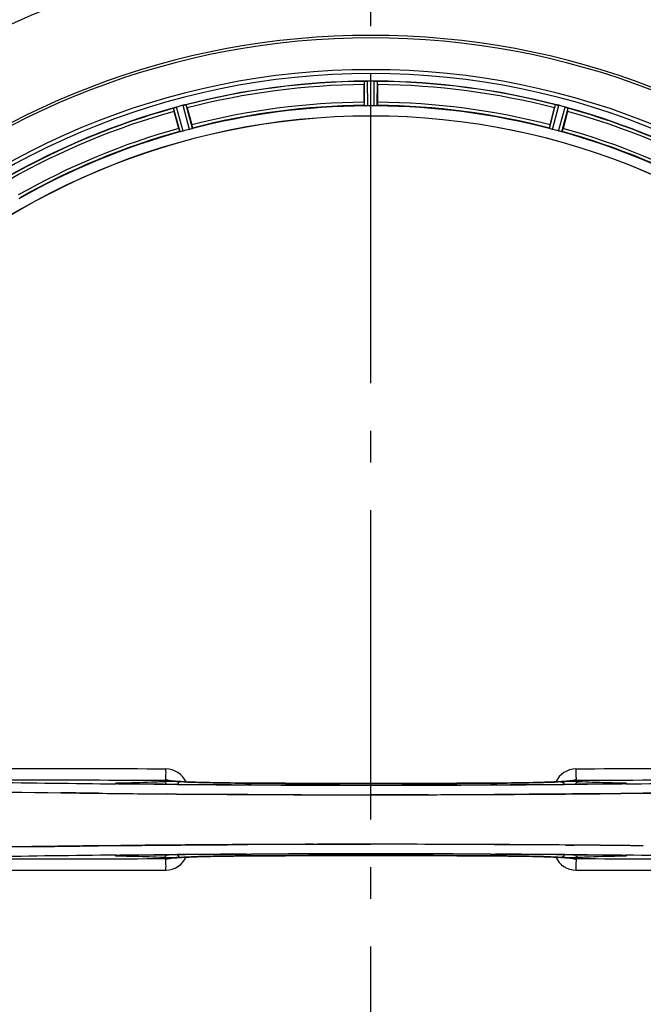
# Model space of a CAD drawing. Units: millimetres. Extents: x -509 to 8504, y -943 to 4010.
# Drawn here: x 3935 to 4132, y -310 to 1 of the extents above; entities that cross this region are included whole.
import ezdxf

# ---------------------------------------------------------------- set-up
doc = ezdxf.new("R2010")
doc.units = ezdxf.units.MM
doc.header["$LTSCALE"] = 10
doc.linetypes.add('AM_DIN_G_W050', pattern=[13.75, 9.75, -1.5, 1, -1.5])
doc.layers.add('AM_7', color=4, linetype='AM_DIN_G_W050', lineweight=25)
doc.layers.add('BEZUGSACHSEN', color=7, linetype='Continuous')
doc.layers.add('RUNDUNGEN', color=7, linetype='Continuous')

# ---------------------------------------------------------------- blocks, each defined once
blk = doc.blocks.new('Biologiereaktor Oben')
at = {"color": 9, "linetype": 'Continuous'}
for p, q in [((6757.41, 5567.49), (6757.37, 5575.19)), ((6758.41, 5567.43), (6758.37, 5575.27)), ((6760.44, 5567.43), (6760.47, 5575.27)), ((6761.44, 5567.49), (6761.47, 5575.19)), ((6699.27, 5559.31), (6697.24, 5566.74)), ((6700.25, 5559.51), (6698.19, 5567.07)), ((6702.21, 5560.03), (6700.22, 5567.61)), ((6703.16, 5560.35), (6701.2, 5567.8)), ((6815.69, 5560.35), (6817.64, 5567.8)), ((6816.64, 5560.03), (6818.63, 5567.61)), ((6818.59, 5559.51), (6820.66, 5567.07)), ((6819.57, 5559.31), (6821.6, 5566.74)), ((6680.13, 5353.82), (6679.11, 5353.83)), ((6681.37, 5353.81), (6680.13, 5353.82)), ((6681.4, 5354.08), (6680.91, 5354.08)), ((6681.41, 5353.86), (6681.39, 5353.86)), ((6696.33, 5353.67), (6695.87, 5353.68)), ((6698.45, 5353.66), (6696.33, 5353.67)), ((6720.1, 5354.06), (6720.12, 5354.07)), ((6721.68, 5353.51), (6720.11, 5353.52)), ((6798.74, 5353.52), (6797.18, 5353.51)), ((6798.73, 5354.07), (6798.74, 5354.06)), ((6822.53, 5353.67), (6820.4, 5353.66)), ((6823.08, 5353.68), (6822.53, 5353.67)), ((6837.45, 5353.86), (6837.44, 5353.86)), ((6837.94, 5354.08), (6837.45, 5354.08)), ((6838.72, 5353.82), (6837.48, 5353.81)), ((6839.74, 5353.83), (6838.72, 5353.82)), ((6679.11, 5331.37), (6680.13, 5331.38)), ((6680.13, 5331.38), (6681.37, 5331.39)), ((6680.91, 5331.12), (6681.4, 5331.12)), ((6681.39, 5331.34), (6681.41, 5331.34)), ((6695.77, 5331.52), (6696.33, 5331.53)), ((6696.33, 5331.53), (6698.45, 5331.54)), ((6720.12, 5331.13), (6720.1, 5331.14)), ((6720.11, 5331.68), (6721.67, 5331.69)), ((6797.17, 5331.69), (6798.74, 5331.68)), ((6798.74, 5331.14), (6798.73, 5331.13)), ((6820.4, 5331.54), (6822.51, 5331.53)), ((6822.51, 5331.53), (6822.97, 5331.52)), ((6837.45, 5331.34), (6837.44, 5331.34)), ((6837.45, 5331.12), (6837.94, 5331.12)), ((6837.48, 5331.39), (6838.72, 5331.38)), ((6838.72, 5331.38), (6839.72, 5331.37))]:
    blk.add_line(p, q, dxfattribs=at)
at = {"color": 7, "linetype": 'Continuous'}
for p, q in [((6757.68, 5575.23), (6757.61, 5575.23)), ((6761.24, 5575.23), (6761.17, 5575.23)), ((6697.53, 5566.86), (6697.47, 5566.83)), ((6700.96, 5567.77), (6700.9, 5567.76)), ((6817.95, 5567.76), (6817.88, 5567.77)), ((6817.89, 5567.77), (6818.23, 5567.7)), ((6818.23, 5567.7), (6818.47, 5567.65)), ((6821.38, 5566.83), (6821.32, 5566.86)), ((6669.61, 5350.93), (6669.24, 5350.93)), ((6669.5, 5350.93), (6669.61, 5350.93)), ((6669.61, 5350.93), (6673.58, 5350.88)), ((6673.58, 5350.88), (6669.61, 5350.93)), ((6695.38, 5350.66), (6698.13, 5350.64)), ((6698.13, 5350.64), (6695.38, 5350.66)), ((6714.12, 5350.53), (6715.67, 5350.52)), ((6715.67, 5350.52), (6714.12, 5350.53)), ((6715.67, 5350.52), (6720.58, 5350.49)), ((6720.58, 5350.49), (6715.67, 5350.52)), ((6759.33, 5350.4), (6759.42, 5350.4)), ((6759.42, 5350.4), (6767.39, 5350.4)), ((6767.39, 5350.4), (6759.42, 5350.4)), ((6798.26, 5350.49), (6803.18, 5350.52)), ((6803.18, 5350.52), (6798.26, 5350.49)), ((6803.18, 5350.52), (6804.72, 5350.53)), ((6804.72, 5350.53), (6803.18, 5350.52)), ((6809.29, 5350.56), (6804.72, 5350.53)), ((6804.72, 5350.53), (6809.29, 5350.56)), ((6820.72, 5350.64), (6822.86, 5350.66)), ((6822.86, 5350.66), (6820.72, 5350.64)), ((6822.86, 5350.66), (6823.46, 5350.66)), ((6823.46, 5350.66), (6822.86, 5350.66)), ((6831.64, 5350.74), (6838.21, 5350.8)), ((6838.21, 5350.8), (6831.64, 5350.74)), ((6838.21, 5350.8), (6845.27, 5350.88)), ((6845.27, 5350.88), (6838.21, 5350.8)), ((6845.27, 5350.88), (6849.16, 5350.93)), ((6849.16, 5350.93), (6845.27, 5350.88)), ((6653.6, 5334.06), (6652.59, 5334.05)), ((6652.59, 5334.05), (6653.6, 5334.06)), ((6669.69, 5334.27), (6669.61, 5334.27)), ((6669.61, 5334.27), (6669.69, 5334.27)), ((6673.58, 5334.32), (6669.69, 5334.27)), ((6669.69, 5334.27), (6673.58, 5334.32)), ((6680.63, 5334.4), (6673.58, 5334.32)), ((6673.58, 5334.32), (6680.63, 5334.4)), ((6687.21, 5334.46), (6680.63, 5334.4)), ((6680.63, 5334.4), (6687.21, 5334.46)), ((6695.99, 5334.54), (6695.38, 5334.54)), ((6695.38, 5334.54), (6695.99, 5334.54)), ((6698.13, 5334.56), (6695.99, 5334.54)), ((6695.99, 5334.54), (6698.13, 5334.56)), ((6714.12, 5334.67), (6709.56, 5334.64)), ((6709.56, 5334.64), (6714.12, 5334.67)), ((6715.67, 5334.68), (6714.12, 5334.67)), ((6714.12, 5334.67), (6715.67, 5334.68)), ((6720.58, 5334.71), (6715.67, 5334.68)), ((6715.67, 5334.68), (6720.58, 5334.71)), ((6759.42, 5334.8), (6751.46, 5334.8)), ((6751.46, 5334.8), (6759.42, 5334.8)), ((6759.52, 5334.8), (6759.42, 5334.8)), ((6803.18, 5334.68), (6798.26, 5334.71)), ((6798.26, 5334.71), (6803.18, 5334.68)), ((6804.73, 5334.67), (6803.18, 5334.68)), ((6803.18, 5334.68), (6804.73, 5334.67)), ((6823.46, 5334.54), (6820.72, 5334.56)), ((6820.72, 5334.56), (6823.46, 5334.54))]:
    blk.add_line(p, q, dxfattribs=at)
at = {"color": 6, "linetype": 'Continuous'}
for p, q in [((6760.47, 5575.27), (6760.12, 5575.27)), ((6757.31, 5568.59), (6757.31, 5574.15)), ((6761.54, 5574.15), (6761.54, 5568.59)), ((6698.89, 5560.34), (6697.45, 5565.71)), ((6701.54, 5566.81), (6702.98, 5561.44)), ((6815.87, 5561.44), (6817.31, 5566.81)), ((6821.4, 5565.71), (6819.96, 5560.34)), ((6821.59, 5566.75), (6821.6, 5566.74)), ((6679.29, 5353.92), (6679.15, 5353.93)), ((6681.02, 5353.87), (6680.55, 5353.88)), ((6681.41, 5353.86), (6681.02, 5353.87)), ((6838.56, 5353.88), (6838.14, 5353.87)), ((6838.93, 5353.89), (6838.56, 5353.88)), ((6839.7, 5353.93), (6839.61, 5353.93)), ((6680.04, 5331.31), (6680.42, 5331.32)), ((6680.42, 5331.32), (6680.86, 5331.33)), ((6837.44, 5331.34), (6837.81, 5331.33)), ((6837.81, 5331.33), (6838.24, 5331.33)), ((6838.24, 5331.33), (6838.62, 5331.32)), ((6839.6, 5331.28), (6839.68, 5331.27))]:
    blk.add_line(p, q, dxfattribs=at)
for points in [[(6695.92, 5354.83), (6695.86, 5354.84), (6695.82, 5354.85), (6695.82, 5354.85), (6695.88, 5354.83), (6696.01, 5354.79), (6696.05, 5354.77)], [(6698.1, 5354.62), (6697.7, 5354.65), (6697.34, 5354.68), (6697.01, 5354.71), (6696.73, 5354.73), (6696.48, 5354.76), (6696.26, 5354.78), (6696.09, 5354.81), (6695.96, 5354.83), (6695.92, 5354.83)], [(6700.64, 5354.48), (6700.06, 5354.5), (6699.51, 5354.53), (6699.01, 5354.56), (6698.53, 5354.59), (6698.1, 5354.62)], [(6732.49, 5354.01), (6719.94, 5354.07), (6718.67, 5354.08), (6717.42, 5354.09), (6716.21, 5354.1), (6715.02, 5354.11), (6713.86, 5354.12), (6712.73, 5354.14), (6711.63, 5354.16), (6710.57, 5354.18), (6709.54, 5354.2), (6708.55, 5354.22), (6707.59, 5354.24), (6706.67, 5354.26), (6705.78, 5354.29), (6704.94, 5354.31), (6704.13, 5354.34), (6703.35, 5354.36), (6702.62, 5354.39), (6701.92, 5354.42), (6701.27, 5354.45), (6700.64, 5354.48)], [(6817.71, 5354.45), (6817.18, 5354.43), (6816.63, 5354.41), (6816.06, 5354.38), (6815.46, 5354.36), (6814.84, 5354.34), (6814.2, 5354.32), (6813.53, 5354.3), (6812.84, 5354.28), (6812.12, 5354.26), (6811.38, 5354.24), (6810.62, 5354.22), (6809.83, 5354.21), (6809.02, 5354.19), (6808.19, 5354.17), (6807.33, 5354.16), (6806.45, 5354.15), (6805.55, 5354.13), (6804.63, 5354.12), (6803.68, 5354.11), (6802.72, 5354.1), (6801.74, 5354.09), (6800.73, 5354.08), (6799.71, 5354.07), (6798.73, 5354.07)], [(6820.71, 5354.62), (6820.36, 5354.59), (6819.97, 5354.57), (6819.57, 5354.55), (6819.14, 5354.52), (6818.68, 5354.5), (6818.21, 5354.48), (6817.71, 5354.45)], [(6823.04, 5354.85), (6823.04, 5354.85), (6823, 5354.84), (6822.93, 5354.83), (6822.83, 5354.82), (6822.7, 5354.8), (6822.54, 5354.78), (6822.35, 5354.76), (6822.14, 5354.74), (6821.91, 5354.71), (6821.65, 5354.69), (6821.36, 5354.67), (6821.05, 5354.64), (6820.71, 5354.62)], [(6822.82, 5354.78), (6822.96, 5354.83), (6823.03, 5354.85), (6823.04, 5354.85)], [(6680.55, 5353.88), (6680.13, 5353.89), (6679.95, 5353.89), (6679.78, 5353.9), (6679.63, 5353.9), (6679.5, 5353.91), (6679.39, 5353.92), (6679.29, 5353.92)], [(6798.73, 5354.07), (6786.45, 5354.01), (6772.98, 5353.98), (6759.47, 5353.97), (6745.97, 5353.98), (6732.49, 5354.01)], [(6838.14, 5353.87), (6837.67, 5353.87), (6837.44, 5353.86)], [(6839.61, 5353.93), (6839.54, 5353.92), (6839.45, 5353.92), (6839.35, 5353.91), (6839.22, 5353.9), (6839.08, 5353.9), (6838.93, 5353.89)], [(6679.28, 5331.28), (6679.37, 5331.28), (6679.47, 5331.29), (6679.58, 5331.3), (6679.72, 5331.3), (6679.87, 5331.31), (6680.04, 5331.31)], [(6680.86, 5331.33), (6681.35, 5331.34), (6681.41, 5331.34)], [(6695.81, 5330.35), (6695.81, 5330.35), (6695.84, 5330.36), (6695.91, 5330.37), (6696.01, 5330.38), (6696.14, 5330.4), (6696.3, 5330.42), (6696.49, 5330.44), (6696.7, 5330.47), (6696.93, 5330.49), (6697.19, 5330.51), (6697.48, 5330.53), (6697.79, 5330.56), (6698.12, 5330.58)], [(6696.03, 5330.42), (6695.89, 5330.37), (6695.82, 5330.35), (6695.81, 5330.35)], [(6698.12, 5330.58), (6698.48, 5330.61), (6698.86, 5330.63), (6699.27, 5330.65), (6699.7, 5330.68), (6700.15, 5330.7), (6700.63, 5330.73), (6701.13, 5330.75)], [(6701.13, 5330.75), (6701.65, 5330.77), (6702.2, 5330.79), (6702.77, 5330.82), (6703.37, 5330.84), (6703.99, 5330.86), (6704.63, 5330.88), (6705.3, 5330.9), (6706, 5330.92), (6706.71, 5330.94), (6707.45, 5330.96), (6708.22, 5330.98), (6709.01, 5330.99), (6709.82, 5331.01), (6710.65, 5331.03), (6711.51, 5331.04), (6712.39, 5331.06), (6713.29, 5331.07), (6714.22, 5331.08), (6715.16, 5331.09), (6716.12, 5331.1), (6717.11, 5331.11), (6718.11, 5331.12), (6719.13, 5331.13), (6720.12, 5331.13)], [(6720.12, 5331.13), (6732.49, 5331.19), (6745.97, 5331.22), (6759.47, 5331.23), (6772.98, 5331.22), (6786.45, 5331.19)], [(6786.45, 5331.19), (6798.91, 5331.13), (6800.18, 5331.13), (6801.42, 5331.12), (6802.64, 5331.1), (6803.83, 5331.09), (6804.99, 5331.08), (6806.12, 5331.06), (6807.21, 5331.04), (6808.28, 5331.03), (6809.31, 5331.01), (6810.3, 5330.98), (6811.26, 5330.96), (6812.18, 5330.94), (6813.06, 5330.91), (6813.91, 5330.89), (6814.72, 5330.86), (6815.49, 5330.84), (6816.23, 5330.81), (6816.92, 5330.78), (6817.58, 5330.75), (6818.2, 5330.73)], [(6818.2, 5330.73), (6818.79, 5330.7), (6819.33, 5330.67), (6819.84, 5330.64), (6820.31, 5330.61), (6820.75, 5330.58)], [(6820.75, 5330.58), (6821.15, 5330.55), (6821.51, 5330.52), (6821.83, 5330.5), (6822.12, 5330.47), (6822.37, 5330.44), (6822.58, 5330.42), (6822.76, 5330.39), (6822.89, 5330.38), (6822.93, 5330.37)], [(6822.93, 5330.37), (6822.99, 5330.36), (6823.03, 5330.35), (6823.03, 5330.35), (6822.97, 5330.37), (6822.84, 5330.41), (6822.79, 5330.43)], [(6838.62, 5331.32), (6838.95, 5331.31), (6839.09, 5331.3), (6839.23, 5331.3), (6839.34, 5331.29), (6839.44, 5331.29), (6839.53, 5331.28), (6839.6, 5331.28)]]:
    blk.add_lwpolyline(points, dxfattribs=at)
at = {"color": 7, "linetype": 'Continuous'}
for centre, radius, start, end in [((6759.42, 5342.6), 247.06, 285, 255), ((6759.42, 5342.6), 236.24, 270.9702, 269.0298), ((6758.47, 5567.53), 7.75, 91.8701, 92.9123), ((6758.4, 5569.6), 5.67, 90.3808, 91.8821), ((6760.42, 5568.45), 6.82, 88.4932, 89.543), ((6760.37, 5566.68), 8.59, 86.8743, 88.4744), ((6760.35, 5566.17), 9.1, 84.8405, 86.9243), ((6762.47, 5592.72), 17.53, 265.7572, 266.0266), ((6700.25, 5559.73), 7.62, 106.8802, 107.9302), ((6699.66, 5561.69), 5.58, 105.3813, 106.8921), ((6701.6, 5562.28), 5.51, 103.2027, 104.6358), ((6701.94, 5561), 6.84, 103.4679, 104.5421), ((6702.34, 5559.28), 8.6, 101.8752, 103.4511), ((6702.46, 5558.79), 9.1, 99.8405, 101.9243), ((6816.87, 5560.81), 7.02, 75.4652, 76.7763), ((6817.19, 5562.08), 5.72, 75.389, 77.094), ((6818.84, 5560.5), 6.82, 73.4932, 74.543), ((6818.33, 5558.8), 8.59, 71.8743, 73.4744), ((6818.18, 5558.31), 9.1, 69.8405, 71.9243), ((6826.62, 5582.02), 16.06, 250.7388, 251.0076), ((6759.42, 5342.6), 221.64, 0, 179.9757), ((6759.42, 5342.6), 221.63, 0, 180), ((6735.67, 10972.29), 5621.75, 268.57515, 269.24639), ((6728.52, 10594.29), 5243.68, 268.5505, 269.27015), ((6754.36, 12368.21), 7017.8, 269.340444, 269.518501), ((6754.31, 12362.81), 7012.4, 269.340334, 269.518516), ((6757.56, 12752.68), 7402.27, 269.539972, 269.663757), ((6757.47, 12734.71), 7384.31, 269.539537, 269.663619), ((6759.47, 13141.22), 7790.82, 269.714021, 269.999661), ((6759.34, 13081.5), 7731.11, 269.712798, 269.999945), ((6759.73, 13034.25), 7683.85, 270.133272, 270.287353), ((6759.69, 13033.32), 7682.92, 270.133577, 270.287676), ((6759.42, 5342.6), 235, 180, 269.0247), ((6759.42, 5342.6), 235, 270.9753, 0), ((6739.18, -543.96), 5878.64, 90.844023, 91.097497), ((6737.75, -459.64), 5794.31, 90.842098, 91.099273), ((6759.12, -2348.87), 7683.68, 90.133274, 90.287366), ((6759.16, -2347.95), 7682.75, 90.13358, 90.28769), ((6759.38, -2455.85), 7790.65, 89.714015, 89.999661), ((6759.51, -2396.14), 7730.94, 89.712792, 89.999945), ((6761.28, -2067.31), 7402.11, 89.539962, 89.663749), ((6761.37, -2049.35), 7384.15, 89.539528, 89.663611), ((6764.49, -1682.86), 7017.64, 89.34043, 89.51849), ((6764.54, -1677.46), 7012.25, 89.34032, 89.518506)]:
    blk.add_arc(centre, radius, start, end, dxfattribs=at)
at = {"color": 9, "linetype": 'Continuous'}
for centre, radius, start, end in [((6759.42, 5342.6), 246.24, 285, 255), ((6759.42, 5342.6), 232.64, 90.4502, 104.5563), ((6759.42, 5342.6), 232.64, 75.4437, 89.5498), ((6759.42, 5342.6), 231.56, 90.5233, 104.4767), ((6759.42, 5342.6), 231.56, 75.5233, 89.4767), ((6759.42, 5342.6), 226, 90.5362, 104.4638), ((6759.42, 5342.6), 226, 75.5362, 89.4638), ((6759.42, 5342.6), 232.64, 105.4485, 119.554), ((6759.42, 5342.6), 231.56, 105.5233, 119.4767), ((6759.42, 5342.6), 224.86, 90.441, 104.5654), ((6759.42, 5342.6), 224.86, 75.4346, 89.559), ((6759.42, 5342.6), 232.64, 60.446, 74.5515), ((6759.42, 5342.6), 231.56, 60.5233, 74.4767), ((6759.42, 5342.6), 226, 105.5362, 119.4638), ((6759.42, 5342.6), 224.86, 105.4394, 119.5631), ((6759.42, 5342.6), 224.86, 60.4369, 74.5606), ((6759.42, 5342.6), 226, 60.5362, 74.4638), ((6694.82, 5351.56), 6.96, 24.6095, 89.8998), ((6824.03, 5351.56), 6.96, 90.1003, 155.3979), ((6741.07, 11477.18), 6123.66, 268.672971, 269.420292), ((6785.04, 11040.55), 5686.98, 270.55102, 271.35572), ((6681.93, 5285.59), 68.49, 90.8513, 91.3931), ((6682.23, 5439.51), 85.65, 268.9752, 269.4396), ((6757.88, 13084.11), 7730.68, 269.559576, 269.720105), ((6759.42, 12962.66), 7608.71, 269.703544, 270.296456), ((6759.42, 13014.78), 7660.82, 269.705917, 270.294083), ((6759.42, 13386.3), 8032.88, 269.730769, 270.269289), ((6760.97, 13084.11), 7730.68, 270.279895, 270.440424), ((6836.62, 5439.28), 85.42, 270.5599, 271.0336), ((6836.91, 5285.3), 68.79, 88.6187, 89.1479), ((6733.8, -355.26), 5686.89, 90.55101, 91.35575), ((6681.93, 5399.87), 68.75, 268.6168, 269.148), ((6682.23, 5245.93), 85.41, 90.56, 91.0337), ((6694.82, 5333.64), 6.96, 270.1003, 335.3979), ((6757.88, -2398.73), 7730.5, 90.279901, 90.440434), ((6759.42, -2277.29), 7608.53, 89.703537, 90.296463), ((6759.42, -2329.4), 7660.64, 89.70591, 90.29409), ((6759.42, -2700.92), 8032.7, 89.730763, 90.269295), ((6760.97, -2398.73), 7730.5, 89.559566, 89.720098), ((6824.03, 5333.64), 6.96, 204.6093, 269.8998), ((6836.62, 5245.78), 85.57, 88.9719, 89.4398), ((6836.92, 5399.55), 68.43, 270.8511, 271.395), ((6777.77, -792.04), 6123.72, 88.672951, 89.420376)]:
    blk.add_arc(centre, radius, start, end, dxfattribs=at)
at = {"color": 6, "linetype": 'Continuous'}
for centre, radius, start, end in [((6759.42, 5342.6), 232.56, 90.517, 104.4899), ((6768.22, 5574.66), 10.9, 180.0493, 181.6129), ((6757.88, 5571.36), 3.88, 93.939, 94.9769), ((6759.42, 5338.78), 236.49, 89.8303, 90.2544), ((6760.97, 5571.35), 3.89, 85.0393, 86.0599), ((6759.42, 5342.6), 232.56, 75.5101, 89.483), ((6750.63, 5574.66), 10.9, 358.3871, 359.9507), ((6759.42, 5342.6), 232.56, 105.5125, 119.4876), ((6707.86, 5569.03), 10.9, 195.0493, 196.6129), ((6760.2, 5339.7), 235.67, 104.9142, 105.2547), ((6761.74, 5333.89), 241.68, 104.7482, 104.9142), ((6689.76, 5564.2), 12.05, 13.4243, 14.0414), ((6759.42, 5342.6), 225, 90.5344, 104.4727), ((6759.42, 5349.03), 218.4, 89.7344, 90.2656), ((6759.42, 5342.6), 225, 75.5273, 89.4656), ((6829.09, 5564.2), 12.05, 165.9586, 166.5757), ((6757.1, 5333.89), 241.68, 75.0858, 75.2518), ((6758.14, 5337.81), 237.63, 74.9156, 75.0844), ((6759.16, 5341.56), 233.75, 74.7453, 74.917), ((6810.99, 5569.03), 10.9, 343.3871, 344.9507), ((6759.42, 5342.6), 232.56, 60.5124, 74.4851), ((6759.42, 5342.6), 225, 105.5321, 119.4704), ((6758.31, 5346.76), 220.53, 104.737, 105.263), ((6760.54, 5346.76), 220.53, 74.737, 75.263), ((6759.42, 5342.6), 225, 60.5297, 74.4703), ((6694.74, 5351.58), 3.46, 79.5848, 89.7794), ((6694.74, 5351.56), 3.47, 71.3228, 79.564), ((6759.42, 13301.57), 7948.1, 269.437498, 270.562502), ((6759.42, 5342.6), 221.63, 180, 0), ((6759.42, -2616.19), 7947.91, 89.437485, 90.562515), ((6824.11, 5333.64), 3.47, 251.3121, 259.562), ((6824.1, 5333.62), 3.46, 259.5828, 269.7774)]:
    blk.add_arc(centre, radius, start, end, dxfattribs=at)
for points, knots in [([(6757.37, 5575.19), (6757.38, 5575.21), (6757.45, 5575.21), (6757.5, 5575.22), (6757.54, 5575.22)], [0, 0, 0, 0, 0.29653, 1, 1, 1, 1]), ([(6761.47, 5575.19), (6761.46, 5575.21), (6761.39, 5575.21), (6761.34, 5575.22), (6761.3, 5575.22)], [0, 0, 0, 0, 0.296468, 1, 1, 1, 1]), ([(6757.31, 5568.59), (6757.31, 5568.47), (6757.31, 5568.19), (6757.3, 5567.98), (6757.33, 5567.67), (6757.33, 5567.81), (6757.34, 5567.85)], [0, 0, 0, 0, 0.35644, 0.811337, 0.875423, 1, 1, 1, 1]), ([(6761.54, 5568.59), (6761.54, 5568.47), (6761.53, 5568.19), (6761.55, 5567.98), (6761.52, 5567.67), (6761.51, 5567.81), (6761.51, 5567.85)], [0, 0, 0, 0, 0.356441, 0.811337, 0.875423, 1, 1, 1, 1]), ([(6697.24, 5566.74), (6697.25, 5566.76), (6697.35, 5566.78), (6697.41, 5566.81), (6697.47, 5566.83)], [0, 0, 0, 0, 0.293532, 1, 1, 1, 1]), ([(6700.96, 5567.77), (6701.02, 5567.78), (6701.09, 5567.78), (6701.19, 5567.82), (6701.2, 5567.8)], [0, 0, 0, 0, 0.706464, 1, 1, 1, 1]), ([(6757.41, 5567.49), (6757.43, 5567.47), (6757.56, 5567.48), (6757.64, 5567.46), (6757.72, 5567.46)], [0, 0, 0, 0, 0.292756, 1, 1, 1, 1]), ([(6761.44, 5567.49), (6761.42, 5567.47), (6761.29, 5567.48), (6761.2, 5567.46), (6761.13, 5567.46)], [0, 0, 0, 0, 0.292757, 1, 1, 1, 1]), ([(6817.88, 5567.77), (6817.83, 5567.78), (6817.75, 5567.78), (6817.66, 5567.82), (6817.64, 5567.8)], [0, 0, 0, 0, 0.706464, 1, 1, 1, 1]), ([(6821.38, 5566.83), (6821.43, 5566.82), (6821.5, 5566.79), (6821.57, 5566.76), (6821.59, 5566.75)], [0, 0, 0, 0, 0.646153, 1, 1, 1, 1]), ([(6698.89, 5560.34), (6698.92, 5560.23), (6699, 5559.95), (6699.04, 5559.75), (6699.15, 5559.46), (6699.12, 5559.59), (6699.11, 5559.63)], [0, 0, 0, 0, 0.35644, 0.811337, 0.875423, 1, 1, 1, 1]), ([(6699.58, 5559.35), (6699.51, 5559.34), (6699.42, 5559.33), (6699.3, 5559.29), (6699.27, 5559.31)], [0, 0, 0, 0, 0.707245, 1, 1, 1, 1]), ([(6702.88, 5560.24), (6702.95, 5560.26), (6703.03, 5560.3), (6703.15, 5560.32), (6703.16, 5560.35)], [0, 0, 0, 0, 0.707245, 1, 1, 1, 1]), ([(6702.98, 5561.44), (6703.01, 5561.32), (6703.08, 5561.04), (6703.14, 5560.84), (6703.19, 5560.54), (6703.15, 5560.67), (6703.14, 5560.71)], [0, 0, 0, 0, 0.35644, 0.811337, 0.875423, 1, 1, 1, 1]), ([(6815.87, 5561.44), (6815.84, 5561.32), (6815.77, 5561.04), (6815.71, 5560.84), (6815.65, 5560.54), (6815.69, 5560.67), (6815.71, 5560.71)], [0, 0, 0, 0, 0.35644, 0.811337, 0.875423, 1, 1, 1, 1]), ([(6815.97, 5560.24), (6815.9, 5560.26), (6815.82, 5560.3), (6815.69, 5560.32), (6815.69, 5560.35)], [0, 0, 0, 0, 0.707246, 1, 1, 1, 1]), ([(6819.57, 5559.31), (6819.55, 5559.29), (6819.43, 5559.33), (6819.34, 5559.34), (6819.27, 5559.35)], [0, 0, 0, 0, 0.292756, 1, 1, 1, 1]), ([(6819.96, 5560.34), (6819.93, 5560.23), (6819.85, 5559.95), (6819.8, 5559.75), (6819.7, 5559.46), (6819.73, 5559.59), (6819.74, 5559.63)], [0, 0, 0, 0, 0.35644, 0.811337, 0.875423, 1, 1, 1, 1])]:
    blk.add_open_spline(points, degree=3, knots=knots, dxfattribs=at)
at = {"color": 7, "linetype": 'Continuous'}
for points, knots in [([(6757.6, 5575.23), (6757.67, 5575.23), (6757.83, 5575.25), (6757.99, 5575.26), (6758.07, 5575.26)], [0, 0, 0, 0, 0.450438, 1, 1, 1, 1]), ([(6697.46, 5566.83), (6697.52, 5566.85), (6697.67, 5566.91), (6697.82, 5566.96), (6697.91, 5566.98)], [0, 0, 0, 0, 0.450046, 1, 1, 1, 1]), ([(6818.47, 5567.65), (6818.38, 5567.67), (6818.2, 5567.71), (6818.03, 5567.74), (6817.95, 5567.76)], [0, 0, 0, 0, 0.539472, 1, 1, 1, 1])]:
    blk.add_open_spline(points, degree=3, knots=knots, dxfattribs=at)
for points in [[(6758.37, 5575.27), (6758.14, 5575.27), (6757.91, 5575.25), (6757.68, 5575.23)], [(6760.48, 5575.27), (6760.71, 5575.27), (6760.94, 5575.25), (6761.17, 5575.23)], [(6698.19, 5567.07), (6697.97, 5567.01), (6697.75, 5566.94), (6697.53, 5566.86)], [(6700.34, 5567.64), (6700.55, 5567.69), (6700.75, 5567.73), (6700.96, 5567.77)], [(6820.67, 5567.07), (6820.89, 5567.01), (6821.1, 5566.93), (6821.32, 5566.86)], [(6661.73, 5351.03), (6664.32, 5350.99), (6666.91, 5350.96), (6669.5, 5350.93)], [(6669.24, 5350.93), (6666.74, 5350.96), (6664.23, 5350.99), (6661.73, 5351.03)], [(6767.39, 5350.4), (6770.79, 5350.4), (6774.2, 5350.41), (6777.6, 5350.42)], [(6777.6, 5350.42), (6774.2, 5350.41), (6770.79, 5350.4), (6767.39, 5350.4)], [(6809.29, 5350.56), (6813.1, 5350.58), (6816.91, 5350.61), (6820.72, 5350.64)], [(6820.72, 5350.64), (6816.91, 5350.61), (6813.1, 5350.58), (6809.29, 5350.56)], [(6823.46, 5350.66), (6826.19, 5350.69), (6828.91, 5350.71), (6831.64, 5350.74)], [(6831.64, 5350.74), (6828.91, 5350.71), (6826.19, 5350.69), (6823.46, 5350.66)], [(6661.73, 5334.17), (6659.02, 5334.14), (6656.31, 5334.1), (6653.6, 5334.06)], [(6653.6, 5334.06), (6656.31, 5334.1), (6659.02, 5334.14), (6661.73, 5334.17)], [(6669.61, 5334.27), (6666.98, 5334.24), (6664.35, 5334.21), (6661.73, 5334.17)], [(6661.73, 5334.17), (6664.35, 5334.21), (6666.98, 5334.24), (6669.61, 5334.27)], [(6695.38, 5334.54), (6692.66, 5334.51), (6689.94, 5334.49), (6687.21, 5334.46)], [(6687.21, 5334.46), (6689.94, 5334.49), (6692.66, 5334.51), (6695.38, 5334.54)], [(6709.56, 5334.64), (6705.75, 5334.62), (6701.94, 5334.59), (6698.13, 5334.56)], [(6698.13, 5334.56), (6701.94, 5334.59), (6705.75, 5334.62), (6709.56, 5334.64)], [(6751.46, 5334.8), (6748.05, 5334.8), (6744.65, 5334.79), (6741.25, 5334.78)], [(6741.25, 5334.78), (6744.65, 5334.79), (6748.05, 5334.8), (6751.46, 5334.8)]]:
    blk.add_open_spline(points, degree=3, dxfattribs=at)
at = {"color": 6, "linetype": 'Continuous'}
for points in [[(6758.41, 5567.43), (6758.18, 5567.43), (6757.95, 5567.45), (6757.72, 5567.46)], [(6761.13, 5567.46), (6760.9, 5567.45), (6760.67, 5567.43), (6760.44, 5567.43)], [(6700.25, 5559.51), (6700.03, 5559.45), (6699.8, 5559.4), (6699.58, 5559.35)], [(6702.88, 5560.24), (6702.65, 5560.17), (6702.43, 5560.09), (6702.21, 5560.03)], [(6816.64, 5560.03), (6816.41, 5560.09), (6816.19, 5560.17), (6815.97, 5560.24)], [(6819.27, 5559.35), (6819.04, 5559.4), (6818.82, 5559.45), (6818.59, 5559.51)], [(6824.09, 5355.03), (6823.72, 5355.03), (6823.34, 5354.97), (6822.99, 5354.85)], [(6694.76, 5330.17), (6695.13, 5330.17), (6695.5, 5330.23), (6695.85, 5330.35)]]:
    blk.add_open_spline(points, degree=3, dxfattribs=at)
at = {"color": 9, "linetype": 'Continuous'}
for points in [[(6694.83, 5358.51), (6663.04, 5358.54), (6631.24, 5358.58), (6599.44, 5358.64)], [(6919.41, 5358.64), (6887.61, 5358.58), (6855.81, 5358.54), (6824.01, 5358.51)], [(6599.25, 5355.16), (6631.09, 5355.1), (6662.92, 5355.06), (6694.76, 5355.03)], [(6694.99, 5353.75), (6694.8, 5354.15), (6694.33, 5354.49), (6693.89, 5354.5)], [(6699.54, 5354.51), (6699.1, 5354.5), (6698.66, 5354.12), (6698.5, 5353.72)], [(6819.31, 5354.51), (6819.74, 5354.5), (6820.18, 5354.12), (6820.35, 5353.72)], [(6823.86, 5353.75), (6824.05, 5354.15), (6824.51, 5354.49), (6824.96, 5354.5)], [(6824.09, 5355.03), (6855.92, 5355.06), (6887.76, 5355.1), (6919.6, 5355.16)], [(6695.87, 5353.68), (6691.04, 5353.72), (6686.2, 5353.76), (6681.37, 5353.81)], [(6837.48, 5353.81), (6832.68, 5353.76), (6827.88, 5353.72), (6823.08, 5353.68)], [(6694.76, 5330.17), (6662.92, 5330.14), (6631.09, 5330.1), (6599.25, 5330.04)], [(6681.37, 5331.39), (6686.17, 5331.44), (6690.97, 5331.48), (6695.77, 5331.52)], [(6693.89, 5330.7), (6694.33, 5330.71), (6694.8, 5331.05), (6694.99, 5331.46)], [(6698.5, 5331.48), (6698.66, 5331.08), (6699.1, 5330.7), (6699.54, 5330.69)], [(6819.31, 5330.69), (6819.74, 5330.7), (6820.18, 5331.08), (6820.35, 5331.48)], [(6822.97, 5331.52), (6827.81, 5331.49), (6832.64, 5331.44), (6837.48, 5331.39)], [(6823.86, 5331.46), (6824.05, 5331.05), (6824.51, 5330.71), (6824.96, 5330.7)], [(6919.6, 5330.04), (6887.76, 5330.1), (6855.92, 5330.14), (6824.09, 5330.17)], [(6599.44, 5326.56), (6631.24, 5326.62), (6663.04, 5326.66), (6694.83, 5326.69)], [(6824.01, 5326.69), (6855.81, 5326.66), (6887.61, 5326.62), (6919.41, 5326.56)]]:
    blk.add_open_spline(points, degree=3, dxfattribs=at)
for points, knots in [([(6694.76, 5355.03), (6694.81, 5355.12), (6694.75, 5355.5), (6694.88, 5356.63), (6694.83, 5357.71), (6694.83, 5358.51)], [0, 0, 0, 0, 0.086254, 0.305096, 1, 1, 1, 1]), ([(6824.01, 5358.51), (6824.01, 5357.71), (6823.97, 5356.63), (6824.09, 5355.5), (6824.04, 5355.12), (6824.09, 5355.03)], [0, 0, 0, 0, 0.694904, 0.913746, 1, 1, 1, 1]), ([(6693.89, 5354.5), (6693.12, 5354.45), (6688.96, 5354.23), (6684.79, 5354.14), (6681.4, 5354.08)], [0, 0, 0, 0, 0.185936, 1, 1, 1, 1]), ([(6697.16, 5354.56), (6696.83, 5354.57), (6695.74, 5354.56), (6694.65, 5354.55), (6693.89, 5354.5)], [0, 0, 0, 0, 0.30163, 1, 1, 1, 1]), ([(6694.76, 5355.03), (6694.97, 5354.9), (6695.77, 5354.84), (6696.51, 5354.73), (6697.03, 5354.69)], [0, 0, 0, 0, 0.318956, 1, 1, 1, 1]), ([(6697.03, 5354.69), (6700.09, 5354.44), (6707.78, 5354.21), (6715.47, 5354.09), (6720.1, 5354.06)], [0, 0, 0, 0, 0.398446, 1, 1, 1, 1]), ([(6699.54, 5354.51), (6699.39, 5354.52), (6698.59, 5354.55), (6697.8, 5354.56), (6697.16, 5354.56)], [0, 0, 0, 0, 0.192668, 1, 1, 1, 1]), ([(6720.06, 5354.06), (6718.04, 5354.07), (6711.2, 5354.13), (6704.36, 5354.26), (6699.54, 5354.51)], [0, 0, 0, 0, 0.295114, 1, 1, 1, 1]), ([(6798.74, 5354.06), (6803.37, 5354.09), (6811.07, 5354.21), (6818.77, 5354.44), (6821.82, 5354.69)], [0, 0, 0, 0, 0.601656, 1, 1, 1, 1]), ([(6819.31, 5354.51), (6817.98, 5354.44), (6811.15, 5354.17), (6804.31, 5354.08), (6798.79, 5354.06)], [0, 0, 0, 0, 0.193678, 1, 1, 1, 1]), ([(6821.66, 5354.56), (6821.43, 5354.56), (6820.65, 5354.56), (6819.86, 5354.54), (6819.31, 5354.51)], [0, 0, 0, 0, 0.295315, 1, 1, 1, 1]), ([(6824.96, 5354.5), (6824.77, 5354.52), (6823.67, 5354.56), (6822.57, 5354.57), (6821.66, 5354.56)], [0, 0, 0, 0, 0.174507, 1, 1, 1, 1]), ([(6821.82, 5354.69), (6822.34, 5354.73), (6823.08, 5354.84), (6823.88, 5354.9), (6824.09, 5355.03)], [0, 0, 0, 0, 0.681041, 1, 1, 1, 1]), ([(6837.45, 5354.08), (6836.17, 5354.1), (6832, 5354.19), (6827.84, 5354.31), (6824.96, 5354.5)], [0, 0, 0, 0, 0.307025, 1, 1, 1, 1]), ([(6680.26, 5354.06), (6679.83, 5354.05), (6679.47, 5354.17), (6678.76, 5353.93), (6679.09, 5353.93), (6679.19, 5353.92)], [0, 0, 0, 0, 0.755449, 0.816906, 1, 1, 1, 1]), ([(6679.19, 5353.92), (6679.28, 5353.92), (6679.79, 5353.89), (6680.29, 5353.88), (6680.7, 5353.87)], [0, 0, 0, 0, 0.186783, 1, 1, 1, 1]), ([(6680.91, 5354.08), (6680.96, 5354.07), (6681.07, 5354.02), (6681.15, 5353.93), (6681.19, 5353.87)], [0, 0, 0, 0, 0.436854, 1, 1, 1, 1]), ([(6720.06, 5354.06), (6720.01, 5354.04), (6719.95, 5353.84), (6719.92, 5353.7), (6719.91, 5353.59)], [0, 0, 0, 0, 0.310738, 1, 1, 1, 1]), ([(6798.79, 5354.06), (6798.84, 5354.04), (6798.89, 5353.84), (6798.93, 5353.7), (6798.94, 5353.59)], [0, 0, 0, 0, 0.310738, 1, 1, 1, 1]), ([(6837.66, 5353.87), (6837.68, 5353.9), (6837.73, 5353.96), (6837.78, 5354.01), (6837.81, 5354.03)], [0, 0, 0, 0, 0.537071, 1, 1, 1, 1]), ([(6837.81, 5354.03), (6837.83, 5354.04), (6837.87, 5354.06), (6837.91, 5354.07), (6837.94, 5354.08)], [0, 0, 0, 0, 0.520546, 1, 1, 1, 1]), ([(6838.16, 5353.87), (6838.31, 5353.87), (6838.81, 5353.89), (6839.31, 5353.9), (6839.65, 5353.92)], [0, 0, 0, 0, 0.305666, 1, 1, 1, 1]), ([(6839.65, 5353.92), (6839.76, 5353.93), (6840.09, 5353.93), (6839.38, 5354.17), (6839, 5354.05), (6838.57, 5354.06)], [0, 0, 0, 0, 0.184525, 0.245517, 1, 1, 1, 1]), ([(6679.2, 5331.28), (6679.09, 5331.27), (6678.76, 5331.28), (6679.46, 5331.02), (6679.84, 5331.15), (6680.27, 5331.14)], [0, 0, 0, 0, 0.186889, 0.245857, 1, 1, 1, 1]), ([(6680.69, 5331.33), (6680.54, 5331.33), (6680.04, 5331.32), (6679.55, 5331.3), (6679.2, 5331.28)], [0, 0, 0, 0, 0.304164, 1, 1, 1, 1]), ([(6680.91, 5331.12), (6680.96, 5331.13), (6681.07, 5331.18), (6681.15, 5331.27), (6681.19, 5331.33)], [0, 0, 0, 0, 0.436851, 1, 1, 1, 1]), ([(6681.4, 5331.12), (6682.68, 5331.1), (6686.84, 5331.01), (6691.01, 5330.9), (6693.89, 5330.7)], [0, 0, 0, 0, 0.307026, 1, 1, 1, 1]), ([(6693.89, 5330.7), (6694.08, 5330.69), (6695.18, 5330.64), (6696.28, 5330.63), (6697.18, 5330.64)], [0, 0, 0, 0, 0.175255, 1, 1, 1, 1]), ([(6697.03, 5330.51), (6696.51, 5330.47), (6695.77, 5330.36), (6694.96, 5330.3), (6694.76, 5330.17)], [0, 0, 0, 0, 0.680975, 1, 1, 1, 1]), ([(6694.83, 5326.69), (6694.83, 5327.49), (6694.88, 5328.58), (6694.75, 5329.7), (6694.81, 5330.08), (6694.76, 5330.17)], [0, 0, 0, 0, 0.694904, 0.913746, 1, 1, 1, 1]), ([(6720.1, 5331.14), (6715.47, 5331.11), (6707.78, 5330.99), (6700.08, 5330.77), (6697.03, 5330.51)], [0, 0, 0, 0, 0.601657, 1, 1, 1, 1]), ([(6697.18, 5330.64), (6697.42, 5330.64), (6698.2, 5330.64), (6698.99, 5330.66), (6699.54, 5330.69)], [0, 0, 0, 0, 0.296637, 1, 1, 1, 1]), ([(6699.54, 5330.69), (6700.86, 5330.76), (6707.7, 5331.03), (6714.54, 5331.12), (6720.06, 5331.15)], [0, 0, 0, 0, 0.193679, 1, 1, 1, 1]), ([(6719.91, 5331.61), (6719.92, 5331.5), (6719.95, 5331.36), (6720.01, 5331.16), (6720.06, 5331.15)], [0, 0, 0, 0, 0.689262, 1, 1, 1, 1]), ([(6821.81, 5330.51), (6818.76, 5330.77), (6811.06, 5330.99), (6803.37, 5331.11), (6798.74, 5331.14)], [0, 0, 0, 0, 0.398446, 1, 1, 1, 1]), ([(6798.94, 5331.61), (6798.93, 5331.5), (6798.89, 5331.36), (6798.84, 5331.16), (6798.79, 5331.15)], [0, 0, 0, 0, 0.689262, 1, 1, 1, 1]), ([(6798.79, 5331.15), (6800.81, 5331.13), (6807.65, 5331.07), (6814.49, 5330.94), (6819.31, 5330.69)], [0, 0, 0, 0, 0.295114, 1, 1, 1, 1]), ([(6819.31, 5330.69), (6819.46, 5330.68), (6820.25, 5330.65), (6821.05, 5330.64), (6821.69, 5330.64)], [0, 0, 0, 0, 0.193142, 1, 1, 1, 1]), ([(6821.69, 5330.64), (6822.02, 5330.64), (6823.11, 5330.64), (6824.2, 5330.65), (6824.96, 5330.7)], [0, 0, 0, 0, 0.302233, 1, 1, 1, 1]), ([(6824.09, 5330.17), (6823.88, 5330.3), (6823.08, 5330.36), (6822.34, 5330.47), (6821.81, 5330.51)], [0, 0, 0, 0, 0.318892, 1, 1, 1, 1]), ([(6824.09, 5330.17), (6824.04, 5330.08), (6824.09, 5329.7), (6823.97, 5328.58), (6824.01, 5327.49), (6824.01, 5326.69)], [0, 0, 0, 0, 0.086254, 0.305096, 1, 1, 1, 1]), ([(6824.96, 5330.7), (6825.73, 5330.75), (6829.89, 5330.97), (6834.06, 5331.06), (6837.45, 5331.12)], [0, 0, 0, 0, 0.185936, 1, 1, 1, 1]), ([(6837.66, 5331.33), (6837.68, 5331.3), (6837.73, 5331.24), (6837.78, 5331.19), (6837.81, 5331.17)], [0, 0, 0, 0, 0.537062, 1, 1, 1, 1]), ([(6837.81, 5331.17), (6837.83, 5331.16), (6837.87, 5331.14), (6837.91, 5331.13), (6837.94, 5331.12)], [0, 0, 0, 0, 0.520546, 1, 1, 1, 1]), ([(6839.66, 5331.28), (6839.56, 5331.28), (6839.06, 5331.31), (6838.56, 5331.32), (6838.15, 5331.33)], [0, 0, 0, 0, 0.186022, 1, 1, 1, 1]), ([(6838.59, 5331.14), (6839.01, 5331.15), (6839.38, 5331.03), (6840.08, 5331.27), (6839.76, 5331.27), (6839.66, 5331.28)], [0, 0, 0, 0, 0.754749, 0.81601, 1, 1, 1, 1])]:
    blk.add_open_spline(points, degree=3, knots=knots, dxfattribs=at)
at = {"layer": 'AM_7'}
blk.add_line((6759.42, 4792.6), (6759.42, 5892.6), dxfattribs=at)
at = {"layer": 'BEZUGSACHSEN', "color": 7, "linetype": 'Continuous'}
blk.add_arc((6759.42, 5342.6), 235, 0, 180, dxfattribs=at)
at = {"layer": 'RUNDUNGEN', "color": 9, "linetype": 'Continuous'}
blk.add_circle((6759.42, 5342.6), 275, dxfattribs=at)
at = {"layer": 'RUNDUNGEN', "color": 7, "linetype": 'Continuous'}
blk.add_arc((6759.42, 5342.6), 247.06, 285, 255, dxfattribs=at)

msp = doc.modelspace()

# ---------------------------------------------------------------- block references
msp.add_blockref('Biologiereaktor Oben', (-2713.472, -5593.984))

doc.saveas('drawing.dxf')
